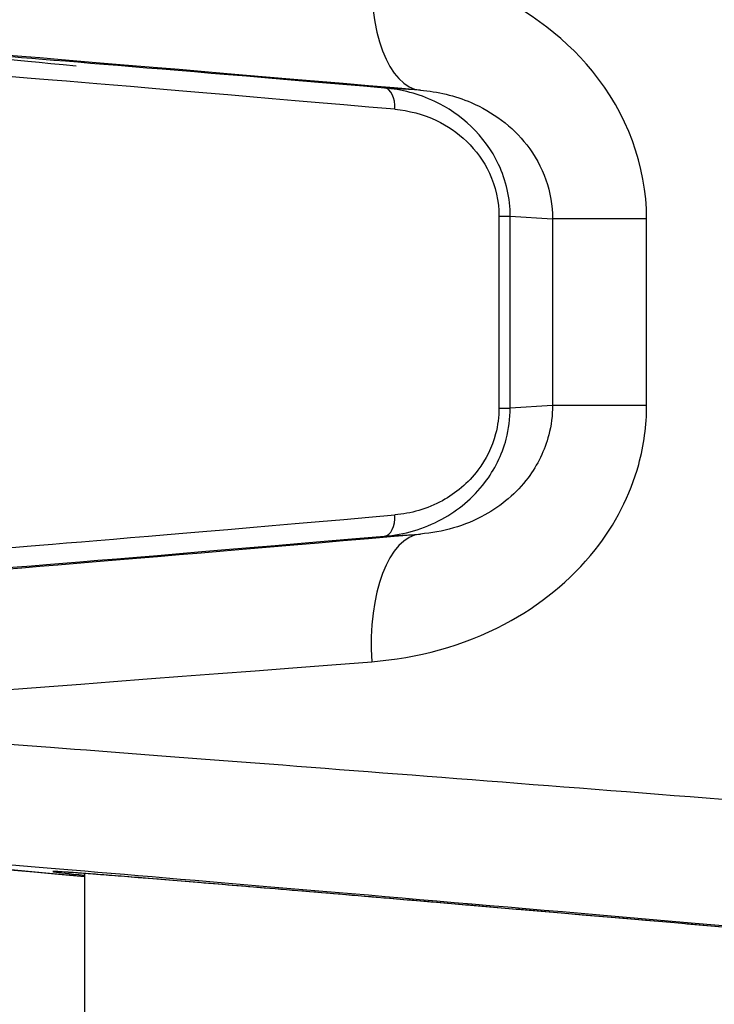
# Model space of a CAD drawing. Units: millimetres. Extents: x 2628 to 12108, y -7199 to -2481.
# Drawn here: x 4954 to 4970, y -5046 to -5023 of the extents above; entities that cross this region are included whole.
import ezdxf

# ---------------------------------------------------------------- set-up
doc = ezdxf.new("R2010")
doc.units = ezdxf.units.MM
doc.layers.add('SW_Toestellen', color=2, linetype='Continuous')

msp = doc.modelspace()

# ---------------------------------------------------------------- linework, layer by layer
at = {"layer": 'SW_Toestellen'}
for p, q in [((4963.577, -5024.892), (4962.736, -5024.841)), ((4965.417, -5027.844), (4965.417, -5032.335)), ((4965.417, -5027.844), (4965.68, -5027.844)), ((4965.68, -5032.335), (4965.68, -5027.844)), ((4965.68, -5027.844), (4966.673, -5027.904)), ((4968.876, -5027.904), (4966.673, -5027.904)), ((4966.673, -5027.904), (4966.673, -5032.275)), ((4968.876, -5032.275), (4968.876, -5027.904)), ((4965.417, -5032.335), (4965.68, -5032.335)), ((4966.673, -5032.275), (4965.68, -5032.335)), ((4968.876, -5032.275), (4966.673, -5032.275)), ((4962.736, -5035.337), (4963.577, -5035.286)), ((4955.711, -5043.235), (4955.711, -5416.944))]:
    msp.add_line(p, q, dxfattribs=at)
for centre, major_axis, ratio, start_param, end_param in [((4963.839, -5021.904), (-0.256, -2.989), 0.465615, 4.752247, 6.279401), ((4976.543, -5026.108), (-27.766, 2.427), 0.003336, 5.198517, 6.788114), ((4976.754, -5026.135), (-24.7, 2.159), 0.003336, 5.316202, 6.818881), ((4976.711, -5026.633), (-24.2, 2.159), 0.003404, 5.316214, 6.283489), ((4962.692, -5025.339), (0.042, 0.498), 0.566157, 4.760535, 6.279122), ((4976.711, -5033.545), (-24.2, -2.159), 0.003404, 6.282882, 7.250157), ((4962.692, -5034.839), (0.042, -0.498), 0.566157, 0.004063, 1.52265), ((4976.543, -5034.07), (-27.766, -2.427), 0.003336, 5.778257, 7.367853), ((4976.754, -5034.043), (-24.7, -2.159), 0.003336, 6.206419, 7.250169), ((4963.839, -5038.275), (-0.256, 2.989), 0.465615, 0.003784, 1.530938), ((4976.804, -5037.059), (-30.766, -2.427), 0.003015, 6.282947, 7.367907), ((4976.804, -5042.078), (-30.766, 2.427), 0.003015, 4.67419, 6.283423), ((4976.543, -5045.066), (-27.766, 2.427), 0.003336, 4.882293, 7.005799), ((4976.667, -5045.086), (-21.7, 1.897), 0.003336, 4.956031, 6.546012)]:
    msp.add_ellipse(centre, major_axis=major_axis, ratio=ratio, start_param=start_param, end_param=end_param, dxfattribs=at)
for points, knots in [([(4968.876, -5027.904), (4968.876, -5026.661), (4968.409, -5025.426), (4966.891, -5023.57), (4965.925, -5022.898), (4964.092, -5022.151), (4963.258, -5021.967), (4962.438, -5021.904)], [0, 0, 0, 0, 0.3727891, 0.3727891, 0.7039754, 0.7039754, 0.9558298, 0.9558298, 0.9558298, 0.9558298]), ([(4965.68, -5027.844), (4965.68, -5027.423), (4965.583, -5027.004), (4965.087, -5025.946), (4964.52, -5025.443), (4963.531, -5024.976), (4963.131, -5024.875), (4962.736, -5024.841)], [0, 0, 0, 0, 0.1052645, 0.1052645, 0.3005415, 0.3005415, 0.4229933, 0.4229933, 0.4229933, 0.4229933]), ([(4963.577, -5024.892), (4963.978, -5024.926), (4964.382, -5025.02), (4965.266, -5025.397), (4965.728, -5025.734), (4966.451, -5026.665), (4966.672, -5027.283), (4966.673, -5027.904)], [-0.9558298, -0.9558298, -0.9558298, -0.9558298, -0.7039754, -0.7039754, -0.3727891, -0.3727891, 0, 0, 0, 0]), ([(4962.976, -5025.339), (4963.305, -5025.368), (4963.636, -5025.452), (4964.456, -5025.842), (4964.926, -5026.262), (4965.337, -5027.144), (4965.417, -5027.493), (4965.417, -5027.844)], [-0.4229933, -0.4229933, -0.4229933, -0.4229933, -0.3005415, -0.3005415, -0.1052645, -0.1052645, 0, 0, 0, 0]), ([(4962.438, -5038.275), (4963.493, -5038.193), (4964.572, -5037.91), (4966.362, -5036.966), (4967.1, -5036.376), (4968.139, -5035.061), (4968.492, -5034.378), (4968.813, -5033.206), (4968.876, -5032.74), (4968.876, -5032.275)], [0, 0, 0, 0, 0.3239132, 0.3239132, 0.5927336, 0.5927336, 0.8161779, 0.8161779, 0.9558306, 0.9558306, 0.9558306, 0.9558306]), ([(4962.736, -5035.337), (4963.19, -5035.299), (4963.651, -5035.171), (4964.455, -5034.733), (4964.807, -5034.447), (4965.31, -5033.784), (4965.486, -5033.437), (4965.648, -5032.826), (4965.68, -5032.581), (4965.68, -5032.335)], [0, 0, 0, 0, 0.1406716, 0.1406716, 0.2632862, 0.2632862, 0.3615659, 0.3615659, 0.4229907, 0.4229907, 0.4229907, 0.4229907]), ([(4965.417, -5032.335), (4965.417, -5032.54), (4965.39, -5032.744), (4965.256, -5033.254), (4965.11, -5033.543), (4964.694, -5034.095), (4964.403, -5034.334), (4963.736, -5034.7), (4963.353, -5034.807), (4962.976, -5034.839)], [-0.4229907, -0.4229907, -0.4229907, -0.4229907, -0.3615659, -0.3615659, -0.2632862, -0.2632862, -0.1406716, -0.1406716, 0, 0, 0, 0]), ([(4966.673, -5032.275), (4966.672, -5032.507), (4966.642, -5032.74), (4966.49, -5033.327), (4966.322, -5033.669), (4965.827, -5034.328), (4965.475, -5034.624), (4964.615, -5035.099), (4964.092, -5035.243), (4963.577, -5035.286)], [-0.9558306, -0.9558306, -0.9558306, -0.9558306, -0.8161779, -0.8161779, -0.5927336, -0.5927336, -0.3239132, -0.3239132, 0, 0, 0, 0]), ([(4955.711, -5043.307), (4955.579, -5043.295), (4955.448, -5043.283), (4953.921, -5043.143), (4952.717, -5043.032), (4950.758, -5042.848), (4950.006, -5042.775), (4949.232, -5042.697), (4949.036, -5042.676), (4948.804, -5042.649), (4948.743, -5042.642), (4948.612, -5042.623), (4948.571, -5042.618), (4948.426, -5042.589), (4948.392, -5042.582), (4948.291, -5042.557), (4948.226, -5042.542), (4948.027, -5042.477), (4947.925, -5042.444), (4947.651, -5042.313), (4947.538, -5042.255), (4947.261, -5042.072), (4947.113, -5041.966), (4946.816, -5041.672), (4946.69, -5041.532), (4946.379, -5041.076), (4946.185, -5040.702), (4946.058, -5040.039), (4946.038, -5039.846), (4946.038, -5039.65)], [-0.7613742, -0.7613742, -0.7613742, -0.7613742, -0.7398573, -0.7398573, -0.5060506, -0.5060506, -0.2722438, -0.2722438, -0.1553405, -0.1553405, -0.0968888, -0.0968888, -0.0676629, -0.0676629, -0.0604347, -0.0604347, -0.0524492, -0.0524492, -0.0470191, -0.0470191, -0.0442838, -0.0442838, -0.0421648, -0.0421648, -0.0408736, -0.0408736, -0.039096, -0.039096, -0.0384371, -0.0384371, -0.0384371, -0.0384371]), ([(4971.438, -5044.558), (4971.407, -5044.555), (4971.376, -5044.552), (4970.829, -5044.505), (4970.318, -5044.461), (4969.31, -5044.374), (4968.811, -5044.331), (4967.83, -5044.246), (4967.347, -5044.205), (4966.398, -5044.123), (4965.933, -5044.084), (4965.022, -5044.006), (4964.577, -5043.968), (4963.708, -5043.894), (4963.286, -5043.858), (4962.465, -5043.789), (4962.067, -5043.755), (4961.298, -5043.69), (4960.927, -5043.659), (4960.214, -5043.6), (4959.873, -5043.571), (4959.22, -5043.517), (4958.909, -5043.491), (4958.319, -5043.442), (4958.041, -5043.42), (4957.518, -5043.377), (4957.273, -5043.357), (4956.82, -5043.321), (4956.611, -5043.304), (4956.23, -5043.274), (4956.057, -5043.261), (4955.75, -5043.237), (4955.615, -5043.227), (4955.327, -5043.206), (4955.197, -5043.198), (4955.073, -5043.191), (4955.042, -5043.189), (4955.028, -5043.189), (4955.025, -5043.189), (4955.025, -5043.189)], [-1.28899, -1.28899, -1.28899, -1.28899, -1.284518, -1.284518, -1.211021, -1.211021, -1.137523, -1.137523, -1.064026, -1.064026, -0.990528, -0.990528, -0.917031, -0.917031, -0.843533, -0.843533, -0.770036, -0.770036, -0.696538, -0.696538, -0.62304, -0.62304, -0.549543, -0.549543, -0.476045, -0.476045, -0.402548, -0.402548, -0.32905, -0.32905, -0.255553, -0.255553, -0.182055, -0.182055, -0.071809, -0.071809, -0.016686, -0.016686, -0.004203, -0.004203, -0.004203, -0.004203])]:
    msp.add_open_spline(points, degree=3, knots=knots, dxfattribs=at)

doc.saveas('drawing.dxf')
